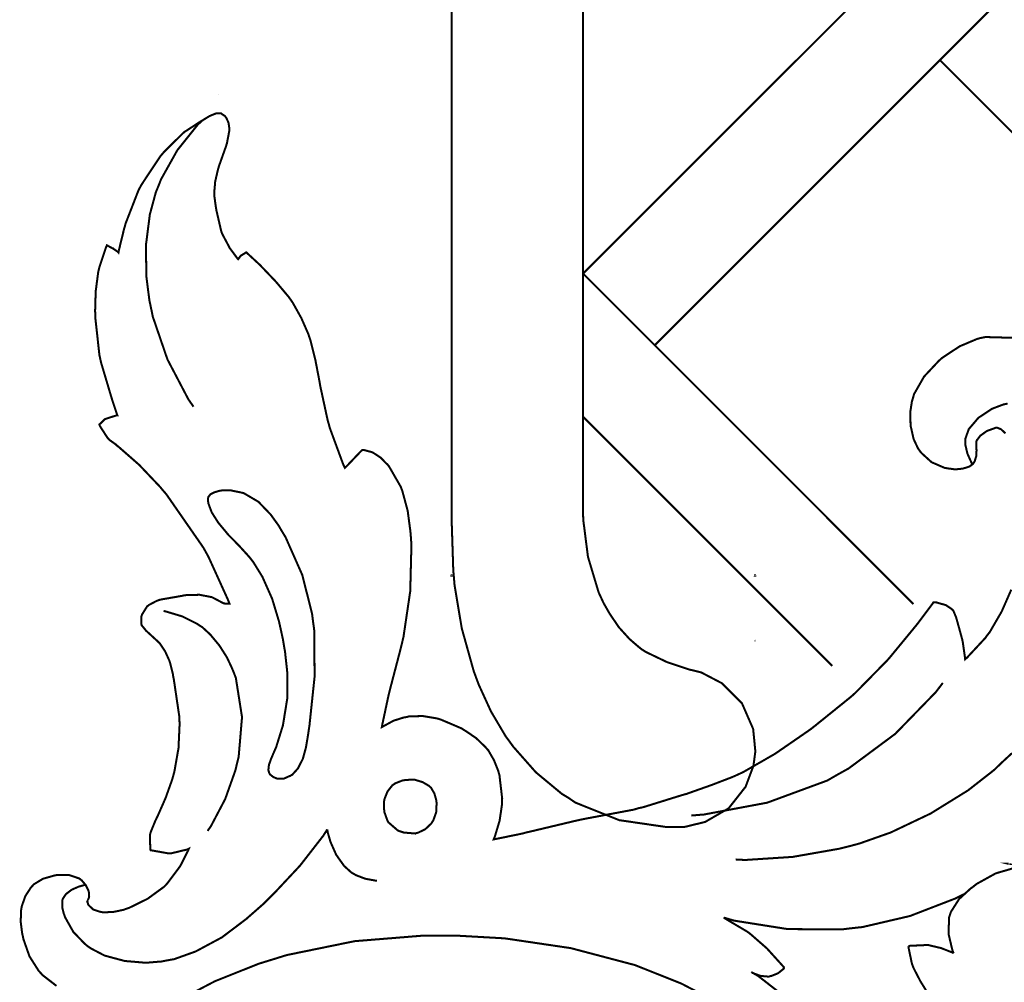
# Model space of a CAD drawing. Extents: x 0 to 445, y 0 to 346.
# Drawn here: x 33 to 36, y 171 to 175 of the extents above; entities that cross this region are included whole.
import ezdxf

# ---------------------------------------------------------------- set-up
doc = ezdxf.new("R2010")
doc.units = 0
doc.header["$MEASUREMENT"] = 0

msp = doc.modelspace()

# ---------------------------------------------------------------- linework, layer by layer
at = {"color": 0, "const_width": 0.00787}
for points in [[(34.2418, 173.336), (34.2418, 173.899), (34.2418, 175.585), (34.2418, 177.749), (34.2418, 179.84), (34.2418, 181.871), (34.2418, 183.853), (34.2418, 185.799), (34.2418, 187.718), (34.2418, 189.625), (34.2418, 191.531), (34.2418, 193.446), (34.2418, 195.383), (34.2418, 197.356), (34.2418, 199.372), (34.2418, 201.447), (34.2418, 203.592), (34.2418, 205.261), (34.2418, 205.818)], [(34.7536, 205.797), (34.7536, 205.239), (34.7536, 203.564), (34.7536, 201.413), (34.7536, 199.329), (34.7536, 197.306), (34.7536, 195.328), (34.7536, 193.385), (34.7536, 191.465), (34.7536, 189.557), (34.7536, 187.649), (34.7536, 185.729), (34.7536, 183.786), (34.7536, 181.808), (34.7536, 179.785), (34.7536, 177.701), (34.7536, 175.55), (34.7536, 173.875), (34.7536, 173.317)], [(37.2508, 176.515), (34.7536, 174.019)], [(35.0321, 173.74), (37.5293, 176.237)], [(38.534, 172.457), (36.1419, 174.85)], [(32.7046, 171.247), (32.649, 171.29), (32.6443, 171.296), (32.635, 171.306), (32.5994, 171.362), (32.5762, 171.428), (32.5732, 171.442), (32.5712, 171.45), (32.5653, 171.496), (32.5667, 171.54), (32.5683, 171.55), (32.5699, 171.558), (32.5831, 171.596), (32.6044, 171.629), (32.6099, 171.635), (32.6158, 171.642), (32.6521, 171.664), (32.6946, 171.676), (32.7036, 171.678), (32.7121, 171.679), (32.7547, 171.678), (32.7932, 171.665), (32.7997, 171.66), (32.8033, 171.657), (32.8186, 171.639), (32.8289, 171.618), (32.8301, 171.614), (32.8306, 171.611), (32.8317, 171.594), (32.8314, 171.592), (32.8311, 171.592), (32.8258, 171.578), (32.825, 171.576), (32.8251, 171.576), (32.8275, 171.565), (32.8279, 171.565), (32.8297, 171.561), (32.8478, 171.544), (32.8722, 171.536), (32.8775, 171.535), (32.8861, 171.533), (32.9268, 171.535), (32.9654, 171.543), (32.9731, 171.546), (32.9879, 171.551), (33.059, 171.586), (33.1222, 171.632), (33.1331, 171.643), (33.1381, 171.649), (33.1814, 171.707), (33.1851, 171.712), (33.1885, 171.718), (33.2172, 171.775), (33.2197, 171.781), (33.2139, 171.778), (33.1511, 171.763), (33.1446, 171.763), (33.1383, 171.763), (33.0765, 171.774), (33.0707, 171.775), (33.0694, 171.781), (33.0683, 171.835), (33.0696, 171.84), (33.0706, 171.844), (33.0893, 171.89), (33.0914, 171.894), (33.0982, 171.908), (33.129, 171.978), (33.1544, 172.049), (33.1585, 172.063), (33.1633, 172.081), (33.1793, 172.172), (33.1836, 172.265), (33.1828, 172.285), (33.1819, 172.299), (33.1611, 172.44), (33.1583, 172.454), (33.1575, 172.46), (33.1469, 172.503), (33.1456, 172.507), (33.1432, 172.514), (33.1272, 172.549), (33.1058, 172.581), (33.1008, 172.585), (33.0971, 172.589), (33.0568, 172.626), (33.0528, 172.629), (33.051, 172.632), (33.0363, 172.65), (33.0354, 172.653), (33.0344, 172.656), (33.0351, 172.685), (33.036, 172.688), (33.0372, 172.692), (33.0579, 172.725), (33.0608, 172.726), (33.0636, 172.729), (33.0958, 172.746), (33.0993, 172.747), (33.1076, 172.75), (33.1937, 172.765), (33.2026, 172.767), (33.2124, 172.768), (33.2613, 172.769), (33.3082, 172.76), (33.3168, 172.756), (33.3203, 172.754), (33.3543, 172.736), (33.3579, 172.736), (33.3596, 172.735), (33.3758, 172.735), (33.3775, 172.735), (33.3712, 172.751), (33.2967, 172.915), (33.2881, 172.931), (33.2758, 172.953), (33.1321, 173.16), (33.1157, 173.179), (33.1085, 173.188), (33.0326, 173.268), (33.0247, 173.276), (33.0179, 173.282), (32.9471, 173.344), (32.9394, 173.35), (32.9367, 173.353), (32.9101, 173.372), (32.9078, 173.375), (32.9036, 173.379), (32.8732, 173.426), (32.8712, 173.432), (32.8728, 173.433), (32.8915, 173.451), (32.8936, 173.453), (32.8972, 173.454), (32.9375, 173.467), (32.9418, 173.467), (32.9401, 173.471), (32.9242, 173.519), (32.9225, 173.524), (32.9181, 173.538), (32.8776, 173.674), (32.8747, 173.688), (32.8717, 173.701), (32.8557, 173.846), (32.8553, 173.86), (32.8549, 173.875), (32.8571, 173.95), (32.8668, 174.024), (32.8703, 174.039), (32.8721, 174.046), (32.8976, 174.122), (32.9007, 174.129), (32.9028, 174.128), (32.9229, 174.117), (32.925, 174.117), (32.9268, 174.115), (32.9442, 174.103), (32.9458, 174.101), (32.9474, 174.11), (32.9676, 174.193), (32.97, 174.201), (32.9739, 174.215), (33.0232, 174.342), (33.0294, 174.354), (33.0354, 174.365), (33.1083, 174.475), (33.1168, 174.485), (33.1235, 174.493), (33.1965, 174.565), (33.2047, 174.572), (33.2101, 174.575), (33.2668, 174.612), (33.2726, 174.615), (33.2772, 174.618), (33.3001, 174.632), (33.3246, 174.642), (33.3299, 174.642), (33.3308, 174.643), (33.3408, 174.643), (33.3418, 174.643), (33.3439, 174.643), (33.3613, 174.631), (33.3626, 174.628), (33.3653, 174.625), (33.3739, 174.606), (33.3771, 174.585), (33.3771, 174.581), (33.3771, 174.575), (33.3676, 174.525), (33.3661, 174.521), (33.3637, 174.513), (33.3374, 174.439), (33.335, 174.431), (33.3324, 174.422), (33.3222, 174.378), (33.3183, 174.333), (33.3189, 174.324), (33.319, 174.319), (33.3247, 174.278), (33.3254, 174.274), (33.3269, 174.265), (33.3458, 174.183), (33.349, 174.175), (33.3508, 174.171), (33.3758, 174.124), (33.3788, 174.118), (33.3812, 174.115), (33.4085, 174.078), (33.4114, 174.075), (33.4122, 174.076), (33.4218, 174.089), (33.4229, 174.089), (33.4244, 174.09), (33.4418, 174.101), (33.4437, 174.101), (33.4481, 174.097), (33.4903, 174.058), (33.4946, 174.054), (33.5054, 174.043), (33.5587, 173.987), (33.6074, 173.929), (33.6161, 173.917), (33.6237, 173.906), (33.6572, 173.846), (33.684, 173.785), (33.6883, 173.772), (33.6932, 173.758), (33.7115, 173.685), (33.7257, 173.611), (33.7285, 173.596), (33.7308, 173.582), (33.76, 173.447), (33.7637, 173.435), (33.7678, 173.419), (33.8204, 173.276), (33.8267, 173.263), (33.8324, 173.268), (33.8894, 173.328), (33.8953, 173.333), (33.8983, 173.333), (33.929, 173.325), (33.9321, 173.324), (33.9381, 173.321), (33.9653, 173.303), (33.9892, 173.279), (33.9935, 173.275), (33.9989, 173.268), (34.0415, 173.194), (34.0446, 173.188), (34.0506, 173.172), (34.0711, 173.096), (34.0818, 173.015), (34.0831, 173), (34.0857, 172.964), (34.0811, 172.783), (34.0549, 172.606), (34.0467, 172.571), (34.0429, 172.556), (34.0024, 172.401), (33.9986, 172.386), (33.996, 172.375), (33.9726, 172.265), (33.9706, 172.254), (33.9776, 172.258), (34.0161, 172.279), (34.0575, 172.292), (34.0661, 172.293), (34.0767, 172.296), (34.1308, 172.297), (34.1849, 172.288), (34.1954, 172.285), (34.2035, 172.282), (34.281, 172.249), (34.2883, 172.244), (34.2969, 172.239), (34.3379, 172.211), (34.3739, 172.176), (34.38, 172.169), (34.3853, 172.163), (34.4071, 172.125), (34.4231, 172.085), (34.4256, 172.076), (34.4281, 172.068), (34.4388, 171.976), (34.4385, 171.967), (34.4382, 171.954), (34.4289, 171.89), (34.4106, 171.829), (34.4056, 171.817), (34.4157, 171.819), (34.5179, 171.84), (34.5281, 171.843), (34.5457, 171.847), (34.7222, 171.889), (34.74, 171.893), (34.7592, 171.897), (34.9514, 171.933), (34.9704, 171.939), (34.9861, 171.942), (35.1406, 171.99), (35.1558, 171.994), (35.1724, 172), (35.2544, 172.029), (35.3351, 172.06), (35.3508, 172.067), (35.3767, 172.079), (35.5003, 172.15), (35.6178, 172.231), (35.6407, 172.247), (35.6547, 172.258), (35.791, 172.368), (35.804, 172.379), (35.8157, 172.39), (35.9276, 172.504), (35.9383, 172.515), (35.9479, 172.526), (36.0401, 172.638), (36.049, 172.649), (36.0549, 172.656), (36.1118, 172.732), (36.1174, 172.74), (36.1185, 172.74), (36.1288, 172.739), (36.1299, 172.739), (36.1357, 172.737), (36.1653, 172.729), (36.19, 172.712), (36.1933, 172.708), (36.195, 172.706), (36.2061, 172.679), (36.2069, 172.675), (36.209, 172.668), (36.2285, 172.597), (36.23, 172.59), (36.2312, 172.585), (36.2399, 172.524), (36.2404, 172.518), (36.2482, 172.525), (36.3189, 172.601), (36.3251, 172.61), (36.3362, 172.624), (36.3826, 172.704), (36.4199, 172.789)], [(33.2378, 173.501), (33.2181, 173.529), (33.1363, 173.685), (33.0794, 173.851), (33.0722, 173.886), (33.066, 173.915), (33.0544, 174.007), (33.0525, 174.129), (33.0678, 174.249), (33.091, 174.335), (33.1021, 174.362), (33.1115, 174.386), (33.1747, 174.499), (33.2547, 174.599), (33.2726, 174.615)], [(34.7536, 173.462), (34.7536, 174.019)], [(34.7536, 174.019), (36.0392, 172.733)], [(36.3967, 173.397), (36.3942, 173.4), (36.3803, 173.413), (36.3656, 173.419), (36.3626, 173.419), (36.3596, 173.419), (36.3292, 173.408), (36.3261, 173.407), (36.3214, 173.404), (36.2993, 173.388), (36.2849, 173.369), (36.284, 173.364), (36.2835, 173.362), (36.2842, 173.339), (36.2844, 173.336), (36.2847, 173.331), (36.2835, 173.308), (36.2772, 173.288), (36.275, 173.285), (36.2718, 173.279), (36.2569, 173.268), (36.2315, 173.26), (36.2021, 173.257), (36.1793, 173.26), (36.1719, 173.261), (36.1603, 173.263), (36.1096, 173.285), (36.07, 173.321), (36.0638, 173.329), (36.0563, 173.34), (36.0399, 173.375), (36.0279, 173.428), (36.0271, 173.482), (36.0331, 173.521), (36.0369, 173.533), (36.0415, 173.55), (36.0804, 173.618), (36.1347, 173.676), (36.1471, 173.688), (36.1583, 173.696), (36.2192, 173.736), (36.2853, 173.764), (36.2993, 173.768), (36.3199, 173.772), (36.4274, 173.769)], [(36.2689, 173.276), (36.2651, 173.283), (36.2493, 173.318), (36.2408, 173.354), (36.2408, 173.361), (36.2407, 173.375), (36.2547, 173.414), (36.2922, 173.458), (36.3453, 173.493), (36.3901, 173.51), (36.4056, 173.513)], [(35.7235, 172.492), (34.7536, 173.462)], [(35.4204, 172.132), (35.4167, 172.104), (35.3861, 172.022), (35.32, 171.938), (35.2285, 171.885), (35.146, 171.865), (35.1185, 171.865), (35.0793, 171.865), (34.8942, 171.892), (34.7244, 171.96), (34.6932, 171.981), (34.6714, 171.994), (34.5701, 172.078), (34.4819, 172.178), (34.4667, 172.199), (34.4532, 172.217), (34.3953, 172.315), (34.3482, 172.418), (34.3403, 172.439), (34.3281, 172.472), (34.2817, 172.638), (34.2535, 172.807), (34.2506, 172.842), (34.2486, 172.862), (34.2419, 173.069), (34.2418, 173.09), (34.2418, 173.104), (34.2418, 173.135), (34.2418, 173.146), (34.2418, 173.167), (34.2418, 173.217), (34.2418, 173.232), (34.2418, 173.258), (34.2418, 173.317), (34.2418, 173.336)], [(34.7536, 173.317), (34.7536, 173.292), (34.7533, 173.224), (34.7533, 173.215), (34.7532, 173.206), (34.7531, 173.101), (34.7535, 173.09), (34.7543, 173.061), (34.7726, 172.917), (34.8143, 172.778), (34.8269, 172.751), (34.8338, 172.736), (34.8568, 172.696), (34.8926, 172.643), (34.9342, 172.597), (34.9689, 172.567), (34.9815, 172.557), (34.9968, 172.547), (35.0803, 172.507), (35.1676, 172.478), (35.1847, 172.474)], [(33.565, 172.053), (33.5621, 172.054), (33.5479, 172.06), (33.5367, 172.069), (33.535, 172.071), (33.5325, 172.075), (33.529, 172.087), (33.5313, 172.107), (33.5385, 172.128), (33.5454, 172.144), (33.5478, 172.15), (33.5593, 172.176), (33.5857, 172.261), (33.6025, 172.365), (33.6025, 172.468), (33.5939, 172.547), (33.5896, 172.572), (33.5856, 172.596), (33.5707, 172.664), (33.5436, 172.754), (33.5058, 172.839), (33.4699, 172.897), (33.4556, 172.915), (33.446, 172.926), (33.415, 172.96), (33.3728, 173.003), (33.3338, 173.05), (33.3085, 173.09), (33.3024, 173.106), (33.301, 173.11), (33.2951, 173.126), (33.2939, 173.143), (33.2947, 173.146), (33.2957, 173.15), (33.3036, 173.16), (33.3196, 173.168), (33.34, 173.174), (33.3567, 173.176), (33.3622, 173.176), (33.3796, 173.176), (33.4324, 173.165), (33.4903, 173.131), (33.5382, 173.081), (33.5692, 173.038), (33.5783, 173.022), (33.596, 172.993), (33.661, 172.846), (33.6989, 172.696), (33.7029, 172.665), (33.7075, 172.631), (33.7089, 172.45), (33.6892, 172.263), (33.6832, 172.222), (33.6814, 172.211), (33.6753, 172.175), (33.6633, 172.131), (33.6439, 172.093), (33.6222, 172.069), (33.6135, 172.064), (33.61, 172.063), (33.5904, 172.054), (33.5693, 172.053), (33.565, 172.053)], [(33.2924, 171.85), (33.3057, 171.869), (33.361, 171.974), (33.4008, 172.086), (33.4064, 172.11), (33.4135, 172.139), (33.4265, 172.293), (33.4024, 172.446), (33.391, 172.475), (33.3858, 172.487), (33.3675, 172.526), (33.3381, 172.572), (33.3024, 172.615), (33.2717, 172.643), (33.2606, 172.65), (33.2501, 172.657), (33.1937, 172.685), (33.1336, 172.703), (33.1214, 172.706)], [(35.1847, 172.474), (35.2131, 172.467), (35.2935, 172.425), (35.3718, 172.347), (35.4154, 172.247), (35.424, 172.16), (35.4204, 172.132)], [(36.1535, 172.426), (36.126, 172.39), (35.9686, 172.228), (35.7867, 172.093), (35.7469, 172.071), (35.7035, 172.046), (35.4701, 171.96), (35.2243, 171.914), (35.1746, 171.91)], [(36.4229, 172.153), (36.3839, 172.117), (36.3528, 172.087), (36.2518, 172.008), (36.1064, 171.918), (35.9508, 171.844), (35.829, 171.801), (35.7875, 171.79), (35.7517, 171.781), (35.5692, 171.749), (35.3842, 171.737), (35.3471, 171.739)], [(34.0608, 171.843), (34.0644, 171.843), (34.1017, 171.84), (34.1053, 171.842), (34.1114, 171.843), (34.1399, 171.857), (34.1631, 171.879), (34.1665, 171.885), (34.1704, 171.89), (34.1819, 171.922), (34.1837, 171.958), (34.1828, 171.965), (34.1821, 171.971), (34.1749, 171.996), (34.1622, 172.018), (34.1587, 172.021), (34.1547, 172.025), (34.1293, 172.04), (34.0996, 172.049), (34.0935, 172.05), (34.0864, 172.05), (34.0524, 172.047), (34.0219, 172.035), (34.0168, 172.031), (34.0119, 172.028), (33.9929, 172.004), (33.9811, 171.975), (33.9799, 171.969), (33.9785, 171.961), (33.9799, 171.925), (33.9924, 171.89), (33.9965, 171.883), (33.999, 171.881), (34.0313, 171.853), (34.0351, 171.851), (34.0372, 171.85), (34.0585, 171.843), (34.0608, 171.843)], [(33.7583, 171.856), (33.7424, 171.831), (33.6522, 171.715), (33.5511, 171.607), (33.5297, 171.586), (33.5085, 171.565), (33.4424, 171.507), (33.3485, 171.436), (33.2461, 171.381), (33.1622, 171.351), (33.1333, 171.346), (33.1133, 171.342), (33.0519, 171.337), (32.9699, 171.344), (32.8917, 171.365), (32.8381, 171.393), (32.8224, 171.404), (32.8125, 171.413), (32.7701, 171.457), (32.7386, 171.513), (32.7343, 171.525), (32.7326, 171.529), (32.7267, 171.554), (32.7267, 171.578), (32.7279, 171.582), (32.7297, 171.587), (32.7411, 171.604), (32.7632, 171.621), (32.7903, 171.633), (32.811, 171.639), (32.8181, 171.64)], [(33.9521, 171.657), (33.9444, 171.657), (33.9061, 171.664), (33.8697, 171.678), (33.8631, 171.682), (33.8522, 171.688), (33.8236, 171.714), (33.7931, 171.757), (33.7713, 171.806), (33.7606, 171.842), (33.7583, 171.856)], [(36.41, 171.722), (36.4086, 171.722), (36.4125, 171.721)], [(36.1954, 171.374), (36.1907, 171.386), (36.1758, 171.449), (36.1778, 171.513), (36.1815, 171.524), (36.185, 171.535), (36.2168, 171.585), (36.2617, 171.626), (36.2715, 171.633), (36.2854, 171.644), (36.3594, 171.685), (36.4388, 171.708), (36.4554, 171.711)], [(35.3006, 171.513), (35.3413, 171.501), (35.5504, 171.468), (35.7614, 171.467), (35.8032, 171.472), (35.841, 171.476), (36.0257, 171.519), (36.2018, 171.587), (36.2353, 171.604)], [(35.5372, 171.317), (35.5268, 171.329), (35.4689, 171.393), (35.4036, 171.45), (35.3896, 171.46), (35.3825, 171.464), (35.3082, 171.508), (35.3006, 171.513)], [(35.5806, 170.962), (35.5508, 170.987), (35.3947, 171.106), (35.2283, 171.208), (35.1936, 171.226), (35.1363, 171.256), (34.9556, 171.328), (34.7056, 171.394), (34.4486, 171.432), (34.2547, 171.443), (34.19, 171.443), (34.1351, 171.443), (33.8644, 171.421), (33.6006, 171.367), (33.5492, 171.351), (33.4908, 171.333), (33.3206, 171.265), (33.1035, 171.151), (32.9006, 171.015), (32.759, 170.9), (32.7149, 170.858)], [(36.0194, 171.401), (36.0257, 171.403), (36.09, 171.406), (36.0965, 171.406), (36.1051, 171.404), (36.1474, 171.394), (36.1878, 171.378), (36.1954, 171.374)], [(36.0972, 171.215), (36.0663, 171.265), (36.0394, 171.317), (36.0354, 171.328), (36.0333, 171.333), (36.0201, 171.396), (36.0194, 171.401)], [(35.4083, 171.301), (35.4139, 171.297), (35.4442, 171.286), (35.4757, 171.283), (35.4818, 171.285), (35.4871, 171.286), (35.5119, 171.296), (35.5335, 171.313), (35.5372, 171.317)], [(35.7294, 170.747), (35.7304, 170.76), (35.7307, 170.825), (35.7233, 170.892), (35.7206, 170.904), (35.7137, 170.935), (35.6767, 171.022), (35.6047, 171.131), (35.5126, 171.225), (35.4358, 171.285), (35.4083, 171.301)]]:
    msp.add_lwpolyline(points, dxfattribs=at)
for points in [[(33.335, 174.714), (33.335, 174.714), (33.335, 174.714), (33.335, 174.714), (33.335, 174.714), (33.3356, 174.714), (33.3356, 174.714), (33.3356, 174.714), (33.3356, 174.714), (33.3356, 174.714), (33.3356, 174.714), (33.335, 174.714), (33.335, 174.714)], [(34.2418, 172.846), (34.2418, 172.846), (34.2414, 172.844), (34.2414, 172.844), (34.2414, 172.844), (34.2418, 172.844), (34.2418, 172.844), (34.2419, 172.844), (34.2422, 172.844), (34.2422, 172.844), (34.2422, 172.844), (34.2419, 172.846), (34.2418, 172.846)], [(35.4229, 172.846), (35.4229, 172.846), (35.4225, 172.844), (35.4225, 172.844), (35.4225, 172.844), (35.4229, 172.844), (35.4229, 172.844), (35.4231, 172.844), (35.4233, 172.844), (35.4233, 172.844), (35.4233, 172.844), (35.4231, 172.846), (35.4229, 172.846)], [(35.4229, 172.59), (35.4229, 172.59), (35.4225, 172.59), (35.4225, 172.59), (35.4225, 172.59), (35.4229, 172.59), (35.4229, 172.59), (35.4231, 172.59), (35.4233, 172.59), (35.4233, 172.59), (35.4233, 172.59), (35.4231, 172.59), (35.4229, 172.59)], [(35.0951, 171.865), (35.095, 171.865), (35.0947, 171.865), (35.0947, 171.865), (35.0947, 171.865), (35.095, 171.865), (35.0951, 171.865), (35.0951, 171.865), (35.0956, 171.865), (35.0956, 171.865), (35.0956, 171.865), (35.0951, 171.865), (35.0951, 171.865)]]:
    msp.add_lwpolyline(points, close=True, dxfattribs=at)
at = {"color": 0}
for points in [[(33.335, 174.714), (33.335, 174.714), (33.335, 174.714), (33.335, 174.714), (33.335, 174.714), (33.3356, 174.714), (33.3356, 174.714), (33.3356, 174.714), (33.3356, 174.714), (33.3356, 174.714), (33.3356, 174.714), (33.335, 174.714), (33.335, 174.714)], [(34.2418, 172.846), (34.2418, 172.846), (34.2414, 172.844), (34.2414, 172.844), (34.2414, 172.844), (34.2418, 172.844), (34.2418, 172.844), (34.2419, 172.844), (34.2422, 172.844), (34.2422, 172.844), (34.2422, 172.844), (34.2419, 172.846), (34.2418, 172.846)], [(35.4229, 172.846), (35.4229, 172.846), (35.4225, 172.844), (35.4225, 172.844), (35.4225, 172.844), (35.4229, 172.844), (35.4229, 172.844), (35.4231, 172.844), (35.4233, 172.844), (35.4233, 172.844), (35.4233, 172.844), (35.4231, 172.846), (35.4229, 172.846)], [(35.4229, 172.59), (35.4229, 172.59), (35.4225, 172.59), (35.4225, 172.59), (35.4225, 172.59), (35.4229, 172.59), (35.4229, 172.59), (35.4231, 172.59), (35.4233, 172.59), (35.4233, 172.59), (35.4233, 172.59), (35.4231, 172.59), (35.4229, 172.59)], [(35.0951, 171.865), (35.095, 171.865), (35.0947, 171.865), (35.0947, 171.865), (35.0947, 171.865), (35.095, 171.865), (35.0951, 171.865), (35.0951, 171.865), (35.0956, 171.865), (35.0956, 171.865), (35.0956, 171.865), (35.0951, 171.865), (35.0951, 171.865)]]:
    msp.add_lwpolyline(points, close=True, dxfattribs=at)

doc.saveas('drawing.dxf')
